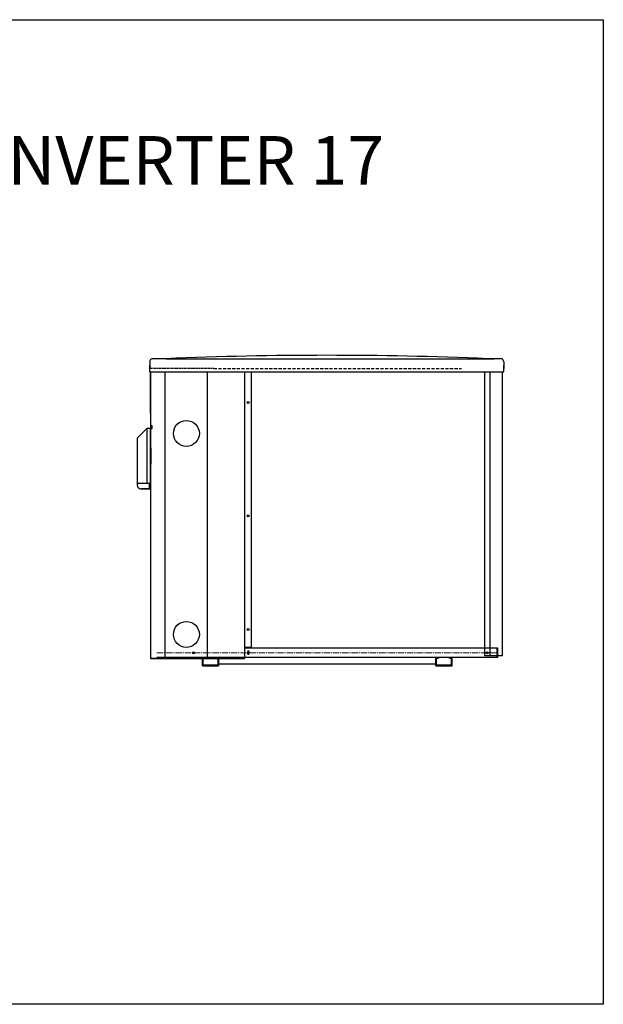
# Model space of a CAD drawing. Units: millimetres. Extents: x 9111 to 45759, y -6546 to -3436.
# Drawn here: x 43959 to 45759, y -6546 to -3508 of the extents above; entities that cross this region are included whole.
import ezdxf

# ---------------------------------------------------------------- set-up
doc = ezdxf.new("R2010")
doc.units = ezdxf.units.MM
for name, pattern in [('CENTER', [50.8, 31.75, -6.35, 6.35, -6.35]), ('CENTER2', [28.575, 19.05, -3.175, 3.175, -3.175]), ('HIDDEN2', [4.7625, 3.175, -1.5875])]:
    doc.linetypes.add(name, pattern=pattern)
doc.layers.add('c', color=1, linetype='CENTER')
for name, color, linetype, lineweight in [('中心', 5, 'CENTER2', 18), ('实体', 50, 'Continuous', 30), ('尺寸标注', 1, 'Continuous', 18), ('虚线', 3, 'HIDDEN2', 13)]:
    doc.layers.add(name, color=color, linetype=linetype, lineweight=lineweight)
doc.styles.add('宋体', font='txt', dxfattribs={"height": 5})

msp = doc.modelspace()

# ---------------------------------------------------------------- linework, layer by layer
at = {"color": 0, "ltscale": 3}
for p, q in [((44411.4, -4554.2, 14.3), (44371.4, -4554.2, 14.3)), ((45442.4, -4554.2, 14.3), (45402.4, -4554.2, 14.3)), ((44408.5, -5478.7, -51.6), (44408.5, -4594.2, 14.3)), ((44538.5, -5478.7, -56.9), (44538.5, -4594.2, 14.3)), ((44653.9, -5478.7, -18.2), (44653.9, -4594.2, 14.3)), ((44673.9, -5443.7, 14.3), (44673.9, -4594.2, 14.3)), ((44364.9, -4879.1, -9.3), (44364.9, -4829.1, -9.3)), ((44406.4, -5478.7, -41.4), (44612.9, -5478.7, -41.4))]:
    msp.add_line(p, q, dxfattribs=at)
for p, q in [((44411.4, -4554.2, 14.3), (45422.4, -4554.2, 14.3)), ((45393.8, -5471.2), (45393.8, -4594.2, 14.3)), ((45410.3, -5471.2), (45410.3, -4594.2, 14.3)), ((45448.7, -5471.2), (45448.7, -4594.2, 14.3)), ((44653.9, -5446.2, -17), (45432.8, -5446.2)), ((45432.8, -5476.2), (45432.8, -5446.2)), ((45432.8, -5446.2), (45432.8, -5476.2)), ((45432.8, -5476.2), (44382.8, -5476.2)), ((45242.8, -5496.2), (44572.8, -5496.2)), ((45448.7, -5471.2), (45393.8, -5471.2))]:
    msp.add_line(p, q)
at = {"color": 5, "linetype": 'HIDDEN2'}
msp.add_line((44557.9, -4584.2, 14.3), (44361.4, -4584.2, 14.3), dxfattribs=at)
at = {"color": 5, "linetype": 'HIDDEN2', "ltscale": 3}
msp.add_line((44557.9, -4584.2, 14.3), (45322.4, -4584.2, 14.3), dxfattribs=at)
at = {"ltscale": 5}
msp.add_line((44362.4, -4723.2, -99), (44362.4, -4593.7, -99), dxfattribs=at)
at = {"color": 0, "ltscale": 5}
for p, q in [((44362.4, -4594.2, 14.3), (44362.4, -5478.7, 14.3)), ((44352.4, -4768.2, 14.3), (44364.9, -4768.2, 14.3)), ((44352.4, -4938.7, 14.3), (44352.4, -4768.2, 14.3)), ((44354.9, -4768.2, 14.3), (44364.9, -4768.2, 14.3)), ((44362.4, -4770.7, 14.3), (44362.4, -4768.2, 14.3)), ((44364.9, -4768.2, 14.3), (44364.9, -4760.7, 14.3)), ((44364.9, -4760.7, 14.3), (44367.4, -4760.7, 14.3)), ((44364.9, -4768.2, 14.3), (44364.9, -4760.7, 14.3)), ((44364.9, -4760.7, 14.3), (44367.4, -4760.7, 14.3)), ((44367.4, -4760.7, 14.3), (44367.4, -4768.2, 14.3)), ((44367.4, -4760.7, 14.3), (44367.4, -4768.2, 14.3)), ((44367.4, -4768.2, 14.3), (44367.4, -4770.7, 14.3)), ((44367.4, -4768.2, 14.3), (44367.4, -4770.7, 14.3)), ((44367.4, -4770.7, 14.3), (44362.4, -4770.7, 14.3)), ((44367.4, -4770.7, 14.3), (44362.4, -4770.7, 14.3)), ((44362.4, -4955.2, 14.3), (44362.4, -4770.7, 14.3)), ((44322.4, -4928.7, 14.3), (44322.4, -4840.6, 14.3)), ((44359.9, -4955.2, 14.3), (44359.9, -4938.7, 14.3)), ((44332.1, -4955.2, 14.3), (44354.9, -4955.2, 14.3)), ((44362.4, -4955.2, 14.3), (44333.7, -4955.2, 14.3)), ((44352.4, -4955.2, 14.3), (44354.9, -4955.2, 14.3)), ((44352.4, -4955.2, 14.3), (44362.4, -4955.2, 14.3)), ((44362.4, -4955.2, 14.3), (44359.9, -4955.2, 14.3)), ((44418.5, -5478.7, -18.2), (44364.9, -5478.7, 14.3))]:
    msp.add_line(p, q, dxfattribs=at)
at = {"color": 0}
for p, q in [((44322.4, -4798.7, 14.3), (44352.4, -4768.2, 14.3)), ((44322.4, -4945.2, 14.3), (44322.4, -4798.7, 14.3)), ((44362.4, -4938.7, 14.3), (44322.4, -4938.7, 14.3))]:
    msp.add_line(p, q, dxfattribs=at)
at = {"color": 0, "ltscale": 10}
msp.add_line((44362.4, -5478.7, 14.3), (44653.9, -5478.7, 14.3), dxfattribs=at)
at = {"color": 1}
msp.add_lwpolyline([(41456.4, -3508.3), (45759.5, -3508.3), (45759.5, -6545.9), (41456.4, -6545.9)], close=True, dxfattribs=at)
msp.add_lwpolyline([(44661.8, -5458.7), (44661.8, -5463.7, 1), (44666.8, -5463.7), (44666.8, -5458.7, 1)], format="xyb", close=True)
for points in [[(44564.8, -5476.2), (44572.8, -5476.2), (44572.8, -5501.2), (44522.8, -5501.2), (44522.8, -5476.2), (44530.8, -5476.2), (44530.8, -5477.7), (44524.3, -5477.7), (44524.3, -5499.7), (44571.3, -5499.7), (44571.3, -5477.7), (44564.8, -5477.7), (44564.8, -5476.2)], [(44530.8, -5476.2), (44522.8, -5476.2), (44522.8, -5501.2), (44572.8, -5501.2), (44572.8, -5476.2), (44564.8, -5476.2), (44564.8, -5477.7), (44571.3, -5477.7), (44571.3, -5499.7), (44524.3, -5499.7), (44524.3, -5477.7), (44530.8, -5477.7), (44530.8, -5476.2)], [(44564.8, -5476.2), (44572.8, -5476.2), (44572.8, -5501.2), (44522.8, -5501.2), (44522.8, -5476.2), (44530.8, -5476.2), (44530.8, -5477.7), (44524.3, -5477.7), (44524.3, -5499.7), (44571.3, -5499.7), (44571.3, -5477.7), (44564.8, -5477.7), (44564.8, -5476.2)], [(44530.8, -5476.2), (44522.8, -5476.2), (44522.8, -5501.2), (44572.8, -5501.2), (44572.8, -5476.2), (44564.8, -5476.2), (44564.8, -5477.7), (44571.3, -5477.7), (44571.3, -5499.7), (44524.3, -5499.7), (44524.3, -5477.7), (44530.8, -5477.7), (44530.8, -5476.2)], [(45250.7, -5476.2), (45242.7, -5476.2), (45242.7, -5501.2), (45292.7, -5501.2), (45292.7, -5476.2), (45284.7, -5476.2), (45284.7, -5477.7), (45291.2, -5477.7), (45291.2, -5499.7), (45244.2, -5499.7), (45244.2, -5477.7), (45250.7, -5477.7), (45250.7, -5476.2)], [(45284.7, -5476.2), (45292.7, -5476.2), (45292.7, -5501.2), (45242.7, -5501.2), (45242.7, -5476.2), (45250.7, -5476.2), (45250.7, -5477.7), (45244.2, -5477.7), (45244.2, -5499.7), (45291.2, -5499.7), (45291.2, -5477.7), (45284.7, -5477.7), (45284.7, -5476.2)], [(45250.8, -5476.2), (45242.8, -5476.2), (45242.8, -5501.2), (45292.8, -5501.2), (45292.8, -5476.2), (45284.8, -5476.2), (45284.8, -5477.7), (45291.3, -5477.7), (45291.3, -5499.7), (45244.3, -5499.7), (45244.3, -5477.7), (45250.8, -5477.7), (45250.8, -5476.2)], [(45250.8, -5476.2), (45242.8, -5476.2), (45242.8, -5501.2), (45292.7, -5501.2), (45292.7, -5476.2), (45284.7, -5476.2), (45284.7, -5477.7), (45291.2, -5477.7), (45291.2, -5499.7), (45244.2, -5499.7), (45244.2, -5477.7), (45250.8, -5477.7), (45250.8, -5476.2)]]:
    msp.add_lwpolyline(points)
at = {"color": 0, "ltscale": 3}
for centre in [(44663.9, -4689.2, -39.9), (44663.9, -5039.2, 108.5), (44663.9, -5389.2, -41.5)]:
    msp.add_circle(centre, 3, dxfattribs=at)
at = {"color": 0, "ltscale": 10}
for centre, radius in [((44473.5, -4784.7, -13.9), 40), ((44473.5, -5404.7, -13.9), 40), ((44473.5, -5404.7, -13.9), 40), ((44473.5, -5404.7, 101.4), 40), ((44495.6, -5461.2), 3)]:
    msp.add_circle(centre, radius, dxfattribs=at)
for centre, radius in [((44495.6, -5461.2), 2.4), ((45401.3, -5461.2), 3), ((45401.3, -5461.2), 2.1)]:
    msp.add_circle(centre, radius)
at = {"color": 0, "ltscale": 3}
for centre, start, end in [((44370.4, -4564.2, 14.3), 90, 180), ((45442.4, -4564.2, 14.3), 0, 90)]:
    msp.add_arc(centre, 10, start, end, dxfattribs=at)
at = {"color": 0}
for centre, radius, start, end in [((44906.9, -16313.7, 14.3), 11769.9, 87.5872, 92.4128), ((44332.4, -4945.2, 14.3), 10, 180, 270)]:
    msp.add_arc(centre, radius, start, end, dxfattribs=at)
at = {"layer": 'c', "color": 0, "linetype": 'ByBlock', "ltscale": 3}
for p, q in [((44360.4, -4564.2, 14.3), (44360.4, -4584.2, 14.3)), ((44360.4, -4594.2, 14.3), (44360.4, -4574.2, 14.3)), ((45452.4, -4564.2, 14.3), (45452.4, -4584.2, 14.3)), ((45452.4, -4594.2, 14.3), (45452.4, -4574.2, 14.3)), ((45452.4, -4584.2, 14.3), (45452.4, -4574.2, 14.3)), ((44360.4, -4594.2, 14.3), (45452.4, -4594.2, 14.3))]:
    msp.add_line(p, q, dxfattribs=at)
at = {"layer": '中心', "color": 5}
msp.add_line((44382.8, -5461.2), (45432.8, -5461.2), dxfattribs=at)
at = {"layer": '尺寸标注', "color": 0}
msp.add_line((44673.9, -5443.7, 14.3), (44653.9, -5443.7, 14.3), dxfattribs=at)
at = {"layer": '虚线', "color": 3}
for p, q in [((45431.3, -5474.7), (45431.3, -5446.2)), ((44384.3, -5474.7), (45431.3, -5474.7))]:
    msp.add_line(p, q, dxfattribs=at)

# ---------------------------------------------------------------- texts
at = {"layer": '实体', "color": 0, "insert": (42983.7, -3867.5, 5.4), "char_height": 150, "width": 2121.006, "attachment_point": 1, "style": '宋体'}
msp.add_mtext('IKARIA-R INVERTER 17', dxfattribs=at)

doc.saveas('drawing.dxf')
